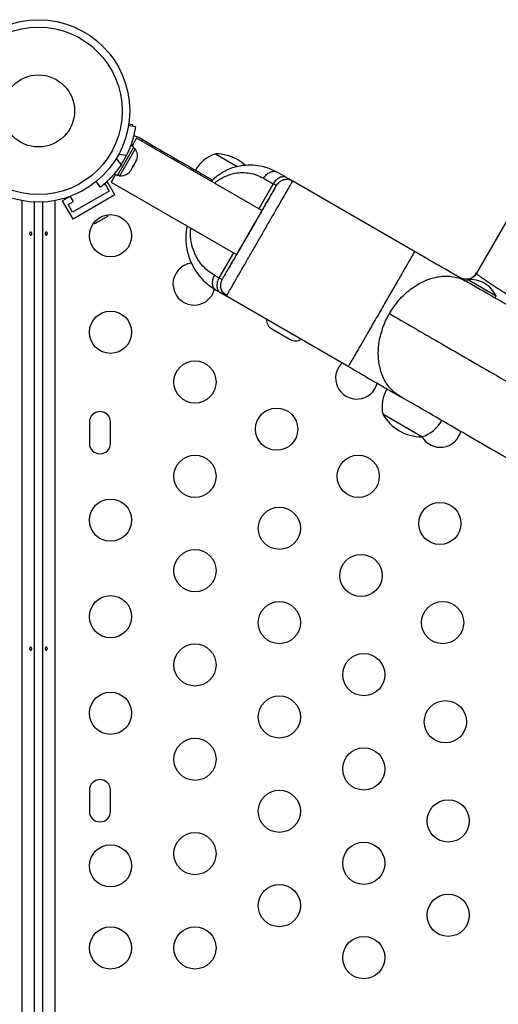
# Model space of a CAD drawing. Extents: x -83 to 801, y -51 to 697.
# Drawn here: x 360 to 370, y 321 to 342 of the extents above; entities that cross this region are included whole.
import ezdxf

# ---------------------------------------------------------------- set-up
doc = ezdxf.new("R2010")
doc.units = 0
doc.header["$LTSCALE"] = 0.125
doc.header["$MEASUREMENT"] = 0
doc.layers.add('CONTOUR', color=7, linetype='CONTINUOUS')

msp = doc.modelspace()

# ---------------------------------------------------------------- linework, layer by layer
at = {"layer": 'CONTOUR'}
for p, q in [((362.13126, 339.52715), (362.27545, 339.50694)), ((362.22051, 339.53867), (362.1349, 339.55066)), ((362.29712, 339.26169), (362.20498, 339.1021)), ((362.34198, 339.27909), (362.23973, 339.31534)), ((364.89392, 337.76243), (362.29712, 339.26169)), ((362.42956, 339.22853), (362.34198, 339.27909)), ((361.90182, 338.49026), (362.24254, 339.08042)), ((362.24254, 339.08042), (362.17848, 339.1174)), ((362.27217, 339.03794), (362.23156, 339.06139)), ((362.41081, 339.19605), (362.42956, 339.22853)), ((361.87797, 338.84265), (361.97783, 338.71473)), ((362.08616, 338.90236), (361.92544, 338.92488)), ((361.95342, 338.48585), (362.27217, 339.03794)), ((363.93214, 338.93836), (364.38686, 338.67583)), ((362.1774, 338.59259), (362.22261, 338.67089)), ((362.24144, 338.70351), (362.22236, 338.67047)), ((362.22261, 338.67089), (362.22394, 338.69049)), ((362.22394, 338.69049), (362.24144, 338.70351)), ((362.24144, 338.70351), (362.28859, 338.78517)), ((362.28859, 338.78517), (362.29993, 338.82212)), ((362.28859, 338.78517), (362.2986, 338.80251)), ((362.29993, 338.82212), (362.2986, 338.80251)), ((362.2986, 338.80251), (362.30487, 338.81338)), ((361.86425, 338.51195), (361.77212, 338.35236)), ((361.83768, 338.52729), (361.90182, 338.49026)), ((361.91281, 338.5093), (361.95342, 338.48585)), ((362.15107, 338.56429), (362.1774, 338.59259)), ((362.16858, 338.57731), (362.15107, 338.56429)), ((362.16425, 338.56981), (362.16858, 338.57731)), ((362.1774, 338.59259), (362.16858, 338.57731)), ((364.93258, 338.43293), (365.13051, 338.31865)), ((365.4086, 338.44677), (365.21067, 338.56105)), ((361.54889, 338.2485), (361.4593, 338.36328)), ((361.50887, 338.29977), (361.52885, 338.26516)), ((361.52885, 338.26516), (361.5337, 338.26796)), ((361.6371, 338.32766), (361.73085, 338.16528)), ((361.84748, 338.08828), (361.68655, 338.36701)), ((361.77212, 338.35236), (364.36892, 336.8531)), ((365.13051, 338.31865), (364.83051, 337.79904)), ((368.06223, 336.9147), (365.53543, 338.37355)), ((360.908, 338.05105), (360.7627, 337.96717)), ((360.98758, 337.95266), (360.92679, 338.05796)), ((361.73085, 338.16528), (360.97308, 337.72778)), ((361.84748, 338.08828), (360.98145, 337.58828)), ((370.27873, 338.08874), (369.34223, 336.46668)), ((359.9284, 293.60491), (359.9284, 337.96876)), ((360.1789, 337.94045), (360.1789, 293.63323)), ((360.35197, 293.63323), (360.35197, 337.94045)), ((360.60247, 337.96876), (360.60247, 293.60491)), ((360.98145, 337.58828), (360.7627, 337.96717)), ((360.87933, 337.89016), (360.98758, 337.95266)), ((360.97308, 337.72778), (360.87933, 337.89016)), ((361.61539, 337.59944), (361.68058, 337.63708)), ((361.68058, 337.63708), (361.70776, 337.66276)), ((361.68058, 337.63708), (361.68895, 337.64191)), ((361.70776, 337.66276), (361.68895, 337.64191)), ((361.68895, 337.64191), (361.6899, 337.64246)), ((361.44633, 337.50184), (361.47142, 337.51632)), ((361.45872, 337.51897), (361.49455, 337.52967)), ((361.47142, 337.51632), (361.45872, 337.51897)), ((361.4851, 337.52422), (361.47142, 337.51632)), ((361.49455, 337.52967), (361.4851, 337.52422)), ((361.49455, 337.52967), (361.58388, 337.58125)), ((361.58388, 337.58125), (361.60269, 337.6021)), ((361.5921, 337.58599), (361.58416, 337.58141)), ((361.60195, 337.59168), (361.5921, 337.58599)), ((361.60195, 337.59168), (361.61539, 337.59944)), ((361.60269, 337.6021), (361.61539, 337.59944)), ((364.30551, 336.88971), (364.00551, 336.3701)), ((364.00551, 336.3701), (363.91583, 336.42187)), ((369.35334, 336.44914), (369.34223, 336.46668)), ((369.08082, 336.34201), (369.03768, 336.35629)), ((369.15843, 336.33593), (369.13499, 336.29534)), ((369.43104, 336.12441), (369.13601, 336.29475)), ((369.75391, 335.99213), (369.15843, 336.33593)), ((364.03363, 336.06518), (363.94392, 336.11698)), ((366.68725, 334.53312), (364.16043, 335.99198)), ((369.58718, 336.02965), (369.58918, 336.03311)), ((369.73047, 335.95154), (369.75391, 335.99213)), ((365.10307, 335.31174), (365.48195, 335.09299)), ((368.21368, 333.07448), (367.40178, 333.54323)), ((361.32072, 333.38059), (361.32072, 332.94309)), ((361.75822, 332.94309), (361.75822, 333.38059)), ((361.32072, 325.75559), (361.32072, 325.31809)), ((361.75822, 325.31809), (361.75822, 325.75559))]:
    msp.add_line(p, q, dxfattribs=at)
at = {"layer": 'CONTOUR', "flags": 128}
for points in [[(361.39785, 337.49096), (361.41794, 337.49426), (361.44633, 337.50184)], [(369.08167, 336.34426), (369.04298, 336.35405), (368.99799, 336.37444)]]:
    msp.add_lwpolyline(points, dxfattribs=at)
at = {"layer": 'CONTOUR'}
for centre, radius in [((360.26543, 339.82847), 1.89), ((360.26543, 339.82847), 1.73415), ((360.26543, 339.82847), 0.74728), ((361.75822, 337.24289), 0.4375), ((361.75822, 335.24289), 0.4375), ((363.50822, 334.2118), 0.4375), ((365.20057, 333.23472), 0.4375), ((363.50822, 332.25764), 0.4375), ((366.89292, 332.25764), 0.4375), ((361.75822, 331.34934), 0.4375), ((368.58527, 331.28056), 0.4375), ((365.25822, 331.18071), 0.4375), ((363.50822, 330.30348), 0.4375), ((366.95057, 330.20363), 0.4375), ((361.75822, 329.34934), 0.4375), ((365.25822, 329.22655), 0.4375), ((368.64292, 329.22655), 0.4375), ((363.50822, 328.34932), 0.4375), ((367.00822, 328.14962), 0.4375), ((361.75822, 327.34934), 0.4375), ((365.25822, 327.27239), 0.4375), ((368.70057, 327.17254), 0.4375), ((363.50822, 326.39516), 0.4375), ((367.00822, 326.19546), 0.4375), ((365.25822, 325.31823), 0.4375), ((368.75822, 325.11853), 0.4375), ((363.50822, 324.441), 0.4375), ((361.75822, 324.18684), 0.4375), ((367.00822, 324.2413), 0.4375), ((365.25822, 323.36407), 0.4375), ((368.75822, 323.16437), 0.4375), ((361.75822, 322.48684), 0.4375), ((363.50822, 322.48684), 0.4375), ((367.00822, 322.28714), 0.4375)]:
    msp.add_circle(centre, radius, dxfattribs=at)
for centre, radius, start, end in [((360.35669, 339.77578), 1.9375, 326.794751, 333.205249), ((362.06376, 338.89293), 0.2539, 341.741076, 34.829342), ((364.18185, 338.21458), 0.76565, 109.034755, 149.853154), ((363.92988, 337.99696), 0.94141, 60, 89.862834), ((363.92988, 337.99696), 0.94141, 48.782363, 60), ((361.9748, 338.73884), 0.2539, 265.170658, 318.258924), ((363.49027, 336.24289), 0.4375, 97.181234, 346.065398), ((369.12399, 336.59268), 0.252, 285.87275, 330), ((369.19006, 335.63665), 0.7, 62.721061, 92.589506), ((369.1325, 335.66988), 0.7, 27.410494, 57.278939), ((365.21244, 335.50118), 0.21875, 177.487326, 240), ((365.59133, 335.28243), 0.21875, 240, 302.512674), ((366.86218, 334.29611), 0.4375, 134.381916, 345.656176), ((368.15346, 333.68887), 0.76565, 150.146846, 190.965245), ((361.53947, 333.38059), 0.21875, 0, 180), ((368.21593, 334.01588), 0.94141, 210.137166, 269.862834), ((367.96397, 333.79827), 0.76565, 289.034755, 329.853154), ((368.59423, 333.29611), 0.4375, 210, 345.656176), ((361.53947, 332.94309), 0.21875, 180, 0), ((361.53947, 325.75559), 0.21875, 0, 180), ((361.53947, 325.31809), 0.21875, 180, 0)]:
    msp.add_arc(centre, radius, start, end, dxfattribs=at)
for points, knots in [([(362.27545, 339.50694), (362.27522, 339.50529), (362.27476, 339.50195), (362.27082, 339.47503), (362.26377, 339.43255), (362.2527, 339.37514), (362.23645, 339.30415), (362.21459, 339.22367), (362.18601, 339.13527), (362.14578, 339.02749), (362.10846, 338.94917), (362.08616, 338.90236)], [0, 0, 0, 0, 0.104630798, 0.212290521, 0.316923046, 0.424613932, 0.528733389, 0.635976802, 0.738288237, 0.843592957, 1, 1, 1, 1]), ([(362.21704, 339.51513), (362.21721, 339.51623), (362.22025, 339.53523), (362.22038, 339.537), (362.22051, 339.53867)], [0, 0, 0, 0, 0.05802017, 1, 1, 1, 1]), ([(362.18358, 339.13084), (362.19563, 339.13177), (362.2082, 339.13273), (362.21946, 339.12817), (362.21992, 339.12798)], [0, 0, 0, 0, 0.95954046, 1, 1, 1, 1]), ([(362.42956, 339.22853), (362.47855, 339.20024), (362.56813, 339.14852), (362.69341, 339.07619), (362.80292, 339.01297), (362.90581, 338.95357), (363.01118, 338.89273), (363.12814, 338.8252), (363.26582, 338.74571), (363.4101, 338.66241), (363.56247, 338.57444), (363.71292, 338.48758), (363.81803, 338.42689), (363.87074, 338.39646)], [0, 0, 0, 0, 0.1011242, 0.18493689, 0.25784629, 0.32625067, 0.3965557, 0.47519081, 0.56860743, 0.68326561, 0.77698539, 0.88818618, 1, 1, 1, 1]), ([(361.97783, 338.71473), (361.95848, 338.68614), (361.91923, 338.62818), (361.85632, 338.54773), (361.79251, 338.47373), (361.73182, 338.41005), (361.6761, 338.35637), (361.62843, 338.3137), (361.59013, 338.2814), (361.55705, 338.2548), (361.55196, 338.25087), (361.54889, 338.2485)], [0, 0, 0, 0, 0.10435176, 0.21161938, 0.31601402, 0.42360407, 0.52535367, 0.63000006, 0.73279438, 0.83847833, 1, 1, 1, 1]), ([(363.84218, 338.36965), (363.87019, 338.39713), (363.92876, 338.45459), (364.02652, 338.52676), (364.13052, 338.58834), (364.27114, 338.65172), (364.44818, 338.70052), (364.65595, 338.71815), (364.85383, 338.69814), (365.04126, 338.64815), (365.15426, 338.59005), (365.21067, 338.56105)], [0, 0, 0, 0, 0.06948081, 0.14530909, 0.21992791, 0.29363772, 0.43878352, 0.58081053, 0.72111004, 0.8607758, 1, 1, 1, 1]), ([(363.91271, 338.32893), (363.92692, 338.34121), (363.95867, 338.36865), (364.04261, 338.42754), (364.13318, 338.47443), (364.2239, 338.50708), (364.28149, 338.52367), (364.37247, 338.54363), (364.49592, 338.55608), (364.64722, 338.54326), (364.79516, 338.50394), (364.88596, 338.45702), (364.93258, 338.43293)], [0, 0, 0, 0, 0.04273861, 0.09546349, 0.2402761, 0.29113523, 0.34363388, 0.39797547, 0.54157476, 0.68783749, 0.83975441, 1, 1, 1, 1]), ([(364.93258, 338.43293), (364.94132, 338.44664), (364.95884, 338.4741), (365.00249, 338.52076), (365.06539, 338.56458), (365.13092, 338.57992), (365.17926, 338.57565), (365.20021, 338.56591), (365.21067, 338.56105)], [0, 0, 0, 0, 0.12480266, 0.24995799, 0.5, 0.75004201, 0.87519734, 1, 1, 1, 1]), ([(365.4086, 338.44677), (365.39814, 338.45163), (365.3772, 338.46137), (365.32885, 338.46565), (365.26333, 338.4503), (365.20043, 338.40648), (365.15677, 338.35982), (365.13926, 338.33236), (365.13051, 338.31865)], [0, 0, 0, 0, 0.12480266, 0.24995799, 0.5, 0.75004201, 0.87519734, 1, 1, 1, 1]), ([(365.53543, 338.37355), (365.5337, 338.37454), (365.53026, 338.37653), (365.50445, 338.39143), (365.4653, 338.41403), (365.42761, 338.4358), (365.4086, 338.44677)], [0, 0, 0, 0, 0.25067632, 0.49997242, 0.74782998, 1, 1, 1, 1]), ([(365.19392, 338.28204), (365.1919, 338.27854), (365.18786, 338.27155), (365.15445, 338.21367), (365.11112, 338.13863), (365.06619, 338.0608), (365.01654, 337.97481), (364.94588, 337.85243), (364.84912, 337.68482), (364.74308, 337.50116), (364.63151, 337.30791), (364.51986, 337.11454), (364.42531, 336.95076), (364.34884, 336.81832), (364.28879, 336.71431), (364.22436, 336.60271), (364.17275, 336.51332), (364.13422, 336.44658), (364.10289, 336.39231), (364.07492, 336.34388), (364.07092, 336.33695), (364.06892, 336.33348)], [0, 0, 0, 0, 0.06206363, 0.1240507, 0.18764251, 0.21937118, 0.25145935, 0.31251877, 0.37372709, 0.43676138, 0.49994597, 0.56298017, 0.6261647, 0.66700303, 0.70756756, 0.74853775, 0.81212954, 0.84385821, 0.87594635, 0.93786188, 1, 1, 1, 1]), ([(364.16043, 335.99198), (364.163, 335.99644), (364.16814, 336.00533), (364.20918, 336.07642), (364.2729, 336.18679), (364.35895, 336.33583), (364.46393, 336.51765), (364.58354, 336.72482), (364.71336, 336.94968), (364.84832, 337.18344), (364.98327, 337.41719), (365.11308, 337.64202), (365.23256, 337.84897), (365.33739, 338.03054), (365.42333, 338.17939), (365.48024, 338.27796), (365.51382, 338.33613), (365.532, 338.36762), (365.53428, 338.37156), (365.53542, 338.37353)], [0, 0, 0, 0, 0.06283454, 0.12524286, 0.18769088, 0.25018812, 0.31267944, 0.37516425, 0.43763494, 0.50010931, 0.56260452, 0.62509752, 0.68755846, 0.75001764, 0.81248362, 0.87496892, 0.91672394, 0.9583486, 1, 1, 1, 1]), ([(365.17879, 338.2557), (365.17331, 338.24612), (365.16127, 338.22507), (365.11867, 338.14978), (365.0624, 338.05037), (364.99804, 337.93688), (364.93108, 337.81912), (364.86503, 337.70338), (364.80223, 337.59387), (364.74097, 337.48775), (364.67816, 337.37951), (364.61088, 337.26403), (364.53975, 337.14227), (364.46629, 337.01675), (364.39239, 336.89057), (364.32077, 336.7682), (364.25308, 336.65222), (364.21619, 336.58848), (364.19738, 336.55598)], [0, 0, 0, 0, 0.0697297, 0.1531662, 0.23063261, 0.30188234, 0.36676198, 0.42511016, 0.47681583, 0.52307442, 0.5714971, 0.6232833, 0.67837125, 0.73668116, 0.79811732, 0.86258796, 0.92993747, 1, 1, 1, 1]), ([(365.19392, 338.28204), (365.19007, 338.28426), (365.1832, 338.28823), (365.14662, 338.30935), (365.13051, 338.31865)], [0, 0, 0, 0, 0.559354, 1, 1, 1, 1]), ([(365.53542, 338.37353), (365.50526, 338.38632), (365.44476, 338.41199), (365.3445, 338.40343), (365.25338, 338.36067), (365.21372, 338.30822), (365.19392, 338.28204)], [0, 0, 0, 0, 0.249176146, 0.499801974, 0.750394756, 1, 1, 1, 1]), ([(363.34419, 337.44473), (363.34316, 337.43984), (363.33957, 337.4228), (363.3348, 337.39465), (363.32984, 337.36138), (363.32618, 337.33131), (363.32217, 337.29081), (363.3191, 337.24101), (363.31843, 337.18319), (363.32014, 337.13171), (363.32347, 337.08633), (363.32815, 337.04317), (363.33387, 337.00334), (363.34118, 336.96212), (363.34923, 336.92403), (363.35823, 336.88738), (363.36683, 336.85608), (363.37512, 336.82857), (363.38165, 336.80842), (363.38836, 336.78866), (363.39737, 336.76336), (363.41553, 336.71648), (363.4464, 336.64702), (363.49566, 336.55513), (363.56613, 336.44878), (363.66233, 336.33419), (363.7875, 336.21659), (363.88951, 336.15162), (363.94383, 336.11703)], [0, 0, 0, 0, 0.00843001, 0.02934811, 0.04845919, 0.06577053, 0.08129145, 0.11859455, 0.1524268, 0.18289582, 0.21007399, 0.23400937, 0.26137144, 0.28337689, 0.31088972, 0.33345546, 0.35378441, 0.37188695, 0.38777336, 0.39405086, 0.4117077, 0.4391824, 0.49090853, 0.55965, 0.64515939, 0.74714454, 0.86538072, 1, 1, 1, 1]), ([(360.12524, 337.29516), (360.12573, 337.29174), (360.1267, 337.28491), (360.1254, 337.27439), (360.12215, 337.26516), (360.11696, 337.25813), (360.11028, 337.25415), (360.10278, 337.25367), (360.09531, 337.25673), (360.08875, 337.26297), (360.08397, 337.27173), (360.0817, 337.28204), (360.08227, 337.29268), (360.08557, 337.30246), (360.09112, 337.31034), (360.09818, 337.31543), (360.10579, 337.31712), (360.11304, 337.31523), (360.11915, 337.31), (360.12326, 337.30288), (360.12467, 337.2974), (360.12524, 337.29516)], [0, 0, 0, 0, 0.05327947, 0.10656085, 0.15986459, 0.21353286, 0.26735863, 0.3208905, 0.37413831, 0.42754768, 0.48131602, 0.53508539, 0.58848868, 0.64173222, 0.69526905, 0.74909616, 0.80275937, 0.85606342, 0.90936911, 0.96303209, 1, 1, 1, 1]), ([(360.40562, 337.27851), (360.40513, 337.28193), (360.40417, 337.28877), (360.40546, 337.29928), (360.40872, 337.30851), (360.41391, 337.31554), (360.42058, 337.31953), (360.42808, 337.32), (360.43555, 337.31694), (360.44211, 337.31071), (360.44689, 337.30194), (360.44916, 337.29164), (360.44859, 337.281), (360.44529, 337.27122), (360.43974, 337.26334), (360.43268, 337.25824), (360.42507, 337.25656), (360.41782, 337.25844), (360.41172, 337.26367), (360.4076, 337.2708), (360.40619, 337.27628), (360.40562, 337.27851)], [0, 0, 0, 0, 0.05327947, 0.106560854, 0.159864588, 0.213532859, 0.267358633, 0.320890504, 0.374138307, 0.427547681, 0.481316019, 0.535085389, 0.588488682, 0.641732225, 0.695269051, 0.749096158, 0.802759374, 0.856063424, 0.909369111, 0.963032095, 1, 1, 1, 1]), ([(363.91583, 336.42187), (363.86542, 336.45413), (363.76717, 336.51699), (363.66339, 336.62136), (363.59314, 336.71349), (363.54726, 336.78703), (363.50762, 336.86549), (363.46111, 336.98165), (363.43096, 337.09927), (363.41802, 337.21448), (363.4154, 337.28221), (363.41568, 337.34347), (363.4209, 337.38298), (363.42304, 337.3992)], [0, 0, 0, 0, 0.17051673, 0.3323813, 0.41099802, 0.4885553, 0.5654601, 0.64212978, 0.80965468, 0.86240437, 0.91398583, 0.96467534, 1, 1, 1, 1]), ([(368.06224, 336.91469), (368.06108, 336.91269), (368.05862, 336.90842), (368.03892, 336.87432), (368.01001, 336.82423), (367.97378, 336.76148), (367.92958, 336.68493), (367.87973, 336.59859), (367.82684, 336.50698), (367.76637, 336.40224), (367.69848, 336.28466), (367.62379, 336.1553), (367.54383, 336.01679), (367.46024, 335.87201), (367.37473, 335.72391), (367.28922, 335.57581), (367.20564, 335.43103), (367.12567, 335.29253), (367.05098, 335.16316), (366.9831, 335.04558), (366.92263, 334.94084), (366.86974, 334.84922), (366.81989, 334.76289), (366.7757, 334.68634), (366.73948, 334.62359), (366.71056, 334.57349), (366.69087, 334.53938), (366.68841, 334.53511), (366.68726, 334.53311)], [0, 0, 0, 0, 0.04238506, 0.09029746, 0.12568318, 0.16380442, 0.20475367, 0.2374528, 0.27166183, 0.30719049, 0.34396718, 0.38197086, 0.42089067, 0.46034083, 0.5, 0.53965917, 0.57910933, 0.61802914, 0.65603282, 0.69280951, 0.72833817, 0.7625472, 0.79524633, 0.83619558, 0.87431682, 0.90970254, 0.95761494, 1, 1, 1, 1]), ([(369.13601, 336.29475), (369.1016, 336.31462), (369.03321, 336.3541), (368.91625, 336.42163), (368.79007, 336.49448), (368.65474, 336.57261), (368.5128, 336.65456), (368.36598, 336.73933), (368.21536, 336.82629), (368.11349, 336.8851), (368.06223, 336.9147)], [0, 0, 0, 0, 0.12580911, 0.25009927, 0.37433795, 0.4999944, 0.62551513, 0.7497069, 0.8740451, 1, 1, 1, 1]), ([(363.94383, 336.11703), (363.9344, 336.12366), (363.91551, 336.13695), (363.88767, 336.17669), (363.86822, 336.24109), (363.87474, 336.31745), (363.89332, 336.37856), (363.90833, 336.40745), (363.91583, 336.42187)], [0, 0, 0, 0, 0.1248025, 0.24995864, 0.50000118, 0.75004311, 0.87519776, 1, 1, 1, 1]), ([(367.53957, 335.62874), (367.56958, 335.67736), (367.62943, 335.77433), (367.73514, 335.90634), (367.84853, 336.02554), (367.96803, 336.12904), (368.09074, 336.21496), (368.21377, 336.28358), (368.33476, 336.33589), (368.46343, 336.37671), (368.59678, 336.40179), (368.73107, 336.40792), (368.86908, 336.39503), (369.00613, 336.36138), (369.09452, 336.31604), (369.13601, 336.29475)], [0, 0, 0, 0, 0.07931835, 0.15821865, 0.23605829, 0.31206564, 0.38561902, 0.45667634, 0.52509441, 0.59049266, 0.67239116, 0.74863363, 0.81940507, 0.91522988, 1, 1, 1, 1]), ([(369.35159, 336.44988), (369.33598, 336.43324), (369.30459, 336.39978), (369.23706, 336.3603), (369.15873, 336.3378), (369.10733, 336.34211), (369.0816, 336.34427)], [0, 0, 0, 0, 0.24687728, 0.49653503, 0.74801949, 1, 1, 1, 1]), ([(369.35091, 336.45136), (369.35078, 336.45145), (369.33857, 336.46101), (369.34015, 336.46342), (369.34172, 336.4658)], [0, 0, 0, 0, 0.010251502, 1, 1, 1, 1]), ([(394.45716, 321.96703), (394.45179, 321.96569), (394.44104, 321.963), (394.37713, 321.987), (394.27856, 322.03133), (394.14212, 322.09789), (393.96899, 322.18599), (393.75916, 322.29566), (393.51309, 322.42667), (393.23125, 322.57885), (392.91409, 322.752), (392.56218, 322.94588), (392.17648, 323.15993), (391.75791, 323.39356), (391.30745, 323.64623), (390.84634, 323.90594), (390.38005, 324.16942), (389.91334, 324.43387), (389.4261, 324.71061), (388.91948, 324.99896), (388.39465, 325.29823), (387.85278, 325.60771), (387.29528, 325.92659), (386.72361, 326.25401), (386.13922, 326.58911), (385.54356, 326.93106), (384.9381, 327.27898), (384.32445, 327.63194), (383.70426, 327.98897), (383.07918, 328.34913), (382.45085, 328.71146), (381.82095, 329.07499), (381.19118, 329.43873), (380.5632, 329.80173), (379.9387, 330.16301), (379.31938, 330.52161), (378.70688, 330.87656), (378.10278, 331.22698), (377.50866, 331.57196), (376.92607, 331.9106), (376.35662, 332.24202), (375.80173, 332.56537), (375.26273, 332.87992), (374.74096, 333.18492), (374.23774, 333.4796), (373.75437, 333.76325), (373.29185, 334.03529), (372.83024, 334.30751), (372.3745, 334.57714), (371.93022, 334.84105), (371.51833, 335.08689), (371.13997, 335.314), (370.79601, 335.52188), (370.48711, 335.71011), (370.21393, 335.8783), (369.97717, 336.02601), (369.77708, 336.15305), (369.61422, 336.25902), (369.48755, 336.34444), (369.40197, 336.40643), (369.35797, 336.44094), (369.35385, 336.44824), (369.35334, 336.44914)], [0, 0, 0, 0, 0.01813152, 0.03626471, 0.05439876, 0.07253269, 0.09066581, 0.10879803, 0.12692905, 0.14505876, 0.16318834, 0.18131943, 0.19945125, 0.21758317, 0.23571565, 0.25384863, 0.2697158, 0.28558398, 0.30145314, 0.31732268, 0.33319248, 0.34906312, 0.36493462, 0.38080646, 0.39667821, 0.4125499, 0.4284222, 0.44429541, 0.46016913, 0.47604287, 0.49191644, 0.50779014, 0.52366412, 0.53953809, 0.55541162, 0.57128452, 0.58715724, 0.60303007, 0.61890278, 0.63477486, 0.65064598, 0.66651667, 0.6823873, 0.69825757, 0.71412687, 0.72999509, 0.74586304, 0.76173085, 0.77986413, 0.79799663, 0.81612866, 0.83425967, 0.85239047, 0.87052194, 0.88865362, 0.90678456, 0.92491584, 0.94304855, 0.96118269, 0.97931762, 0.99745245, 1, 1, 1, 1]), ([(364.00551, 336.3701), (363.99801, 336.35567), (363.98299, 336.32676), (363.96441, 336.26563), (363.9579, 336.18925), (363.97738, 336.12483), (364.00525, 336.0851), (364.02416, 336.07183), (364.0336, 336.0652)], [0, 0, 0, 0, 0.12480266, 0.24995799, 0.5, 0.75004201, 0.87519734, 1, 1, 1, 1]), ([(364.00551, 336.3701), (364.02546, 336.35857), (364.06114, 336.33798), (364.06654, 336.33486), (364.06892, 336.33348)], [0, 0, 0, 0, 0.559354, 1, 1, 1, 1]), ([(364.03866, 336.24191), (364.0378, 336.21743), (364.03607, 336.16805), (364.06268, 336.10198), (364.10767, 336.04679), (364.15181, 336.02583), (364.17391, 336.01534)], [0, 0, 0, 0, 0.24508198, 0.49439213, 0.74677213, 1, 1, 1, 1]), ([(364.06892, 336.33348), (364.06156, 336.31892), (364.04681, 336.28975), (364.04134, 336.25753), (364.0386, 336.2414)], [0, 0, 0, 0, 0.49929455, 1, 1, 1, 1]), ([(364.16043, 335.99198), (364.1588, 335.99292), (364.15556, 335.99479), (364.12981, 336.00965), (364.09059, 336.0323), (364.05273, 336.05416), (364.03363, 336.06518)], [0, 0, 0, 0, 0.250675257, 0.499971799, 0.747829526, 1, 1, 1, 1]), ([(364.04418, 336.16098), (364.04442, 336.15535), (364.04607, 336.11714), (364.07706, 336.06799), (364.11953, 336.019), (364.14681, 336.00098), (364.16043, 335.99198)], [0, 0, 0, 0, 0.07965493, 0.53990478, 0.77027697, 1, 1, 1, 1]), ([(367.76101, 333.91318), (367.72183, 333.93847), (367.63837, 333.99235), (367.5407, 334.09421), (367.46053, 334.20729), (367.3987, 334.32665), (367.35373, 334.45467), (367.32476, 334.58652), (367.30956, 334.71745), (367.30747, 334.85831), (367.32053, 335.00754), (367.35041, 335.16277), (367.39695, 335.32058), (367.45842, 335.47813), (367.51247, 335.57845), (367.53957, 335.62874)], [0, 0, 0, 0, 0.08477012, 0.18059493, 0.25136637, 0.32760884, 0.40950734, 0.47490559, 0.54332366, 0.61438098, 0.68793436, 0.76394171, 0.84178135, 0.92068165, 1, 1, 1, 1]), ([(367.53992, 335.62854), (367.70383, 335.53391), (368.03305, 335.34383), (368.55897, 335.04019), (369.10993, 334.7221), (369.68718, 334.38882), (370.28909, 334.0413), (370.91473, 333.68009), (371.56228, 333.30623), (372.22996, 332.92075), (372.91596, 332.52469), (373.61847, 332.11909), (374.33565, 331.70502), (375.06525, 331.28379), (375.80504, 330.85667), (376.5528, 330.42495), (377.30631, 329.98991), (378.06341, 329.5528), (378.82185, 329.11492), (379.57946, 328.67751), (380.33412, 328.24181), (380.83615, 327.95196), (381.08609, 327.80765)], [0, 0, 0, 0, 0.048660758, 0.097739534, 0.147187899, 0.196960963, 0.247018378, 0.297321913, 0.347823075, 0.39847009, 0.449212039, 0.5, 0.550787961, 0.60152991, 0.652176925, 0.702678087, 0.752981622, 0.803039037, 0.852812101, 0.902260466, 0.951339242, 1, 1, 1, 1]), ([(366.68727, 334.53311), (366.73857, 334.50349), (366.84051, 334.44463), (366.99126, 334.35759), (367.13822, 334.27275), (367.28027, 334.19074), (367.41565, 334.11257), (367.54177, 334.03976), (367.65856, 333.97233), (367.72672, 333.93298), (367.76101, 333.91318)], [0, 0, 0, 0, 0.1259678, 0.25029263, 0.37447126, 0.5000057, 0.62567559, 0.74990106, 0.87417789, 1, 1, 1, 1]), ([(380.39859, 326.61687), (380.16138, 326.75382), (379.68763, 327.02734), (378.97887, 327.43655), (378.27341, 327.84385), (377.57126, 328.24923), (376.86787, 328.65534), (376.1655, 329.06084), (375.4666, 329.46436), (374.77784, 329.86201), (374.09923, 330.25381), (373.43196, 330.63906), (372.77805, 331.01659), (372.13972, 331.38513), (371.51793, 331.74412), (370.91266, 332.09358), (370.28192, 332.45773), (369.63254, 332.83265), (368.97396, 333.21288), (368.34565, 333.57564), (367.95609, 333.80055), (367.76101, 333.91318)], [0, 0, 0, 0, 0.04950148, 0.09886352, 0.14817715, 0.19753366, 0.24702409, 0.29770825, 0.34825047, 0.39874865, 0.44930095, 0.50000521, 0.55068937, 0.60123159, 0.65172977, 0.70228207, 0.75298633, 0.81481064, 0.8764689, 0.93813932, 1, 1, 1, 1]), ([(360.12524, 328.69516), (360.12573, 328.69174), (360.1267, 328.68491), (360.1254, 328.67439), (360.12215, 328.66516), (360.11696, 328.65813), (360.11028, 328.65415), (360.10278, 328.65367), (360.09531, 328.65673), (360.08875, 328.66297), (360.08397, 328.67173), (360.0817, 328.68204), (360.08227, 328.69268), (360.08557, 328.70246), (360.09112, 328.71034), (360.09818, 328.71543), (360.10579, 328.71712), (360.11304, 328.71523), (360.11915, 328.71), (360.12326, 328.70288), (360.12467, 328.6974), (360.12524, 328.69516)], [0, 0, 0, 0, 0.05327947, 0.10656085, 0.15986459, 0.21353286, 0.26735863, 0.3208905, 0.37413831, 0.42754768, 0.48131602, 0.53508539, 0.58848868, 0.64173222, 0.69526905, 0.74909616, 0.80275937, 0.85606342, 0.90936911, 0.96303209, 1, 1, 1, 1]), ([(360.40562, 328.67851), (360.40513, 328.68193), (360.40417, 328.68877), (360.40546, 328.69928), (360.40872, 328.70851), (360.41391, 328.71554), (360.42058, 328.71953), (360.42808, 328.72), (360.43555, 328.71694), (360.44211, 328.71071), (360.44689, 328.70194), (360.44916, 328.69164), (360.44859, 328.681), (360.44529, 328.67122), (360.43974, 328.66334), (360.43268, 328.65824), (360.42507, 328.65656), (360.41782, 328.65844), (360.41172, 328.66367), (360.4076, 328.6708), (360.40619, 328.67628), (360.40562, 328.67851)], [0, 0, 0, 0, 0.05327947, 0.10656085, 0.15986459, 0.21353286, 0.26735863, 0.3208905, 0.37413831, 0.42754768, 0.48131602, 0.53508539, 0.58848868, 0.64173222, 0.69526905, 0.74909616, 0.80275937, 0.85606342, 0.90936911, 0.96303209, 1, 1, 1, 1])]:
    msp.add_open_spline(points, degree=3, knots=knots, dxfattribs=at)
msp.add_open_spline([(370.36982, 335.58241), (370.20892, 335.67531), (369.88711, 335.8611), (369.58393, 336.03615), (369.43234, 336.12367)], degree=3, dxfattribs=at)

doc.saveas('drawing.dxf')
